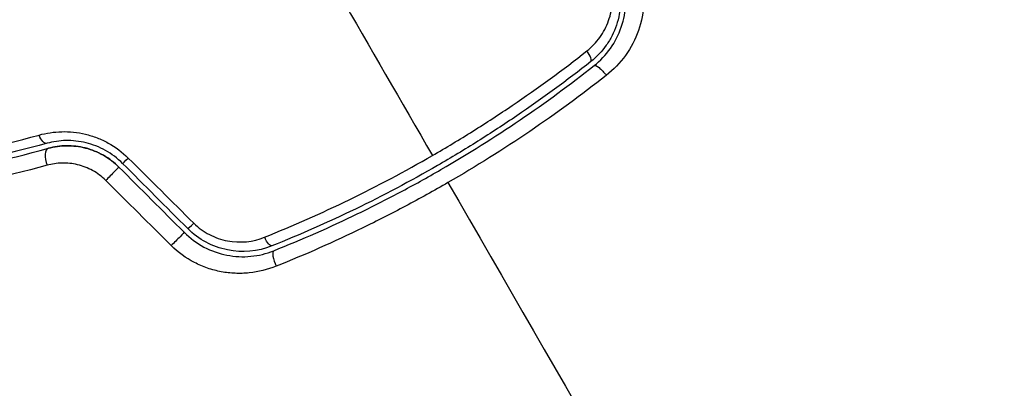
# Model space of a CAD drawing. Units: millimetres. Extents: x -5019 to 4445, y -4012 to 4702.
# Drawn here: x -1064 to -1026, y 2528 to 2542 of the extents above; entities that cross this region are included whole.
import ezdxf

# ---------------------------------------------------------------- set-up
doc = ezdxf.new("R2010")
doc.units = ezdxf.units.MM
doc.header["$LTSCALE"] = 20
doc.linetypes.add('HIDDEN', pattern=[9.525, 6.35, -3.175])
doc.layers.add('2d', color=230, linetype='Continuous')
doc.layers.add('ASTM-SafetyZone', color=64, linetype='HIDDEN')

msp = doc.modelspace()

# ---------------------------------------------------------------- linework, layer by layer
at = {"layer": '2d'}
for centre, major_axis, ratio, start_param, end_param in [((-1042.509, 2540.708), (-0.31, 0.393), 0.26225, 3.141593, 4.539766), ((-1062.935, 2536.498), (-0.131, 0.483), 0.452672, 0, 1.804422), ((-1059.858, 2536.753), (0.354, 0.354), 0.013447, 3.141593, 4.298037), ((-1057.353, 2534.248), (0.354, 0.354), 0.032323, 3.141593, 4.326459), ((-1054.215, 2532.579), (-0.185, 0.464), 0.269641, 0, 1.748088)]:
    msp.add_ellipse(centre, major_axis=major_axis, ratio=ratio, start_param=start_param, end_param=end_param, dxfattribs=at)
at = {"layer": '2d', "extrusion": (0, 0, -1)}
for centre, major_axis, ratio, start_param, end_param in [((-1041.766, 2539.766), (-0.31, 0.393), 0.269641, 0, 1.748088), ((-1063.249, 2537.656), (-0.131, 0.483), 0.440374, 3.141593, 4.484937), ((-1060.706, 2535.904), (0.354, 0.354), 0.001815, 0, 2.030732), ((-1058.201, 2533.399), (0.354, 0.354), 0.020866, 0, 2.00228), ((-1054.659, 2533.693), (-0.185, 0.464), 0.26225, 3.141593, 4.539766)]:
    msp.add_ellipse(centre, major_axis=major_axis, ratio=ratio, start_param=start_param, end_param=end_param, dxfattribs=at)
at = {"layer": '2d'}
for points in [[(-1055.5, 2549.18), (-1053.092, 2545.009), (-1050.69, 2540.849), (-1048.296, 2536.703)], [(-1059.995, 2536.606), (-1059.155, 2535.772), (-1058.315, 2534.938), (-1057.475, 2534.104)], [(-1060.352, 2536.258), (-1059.517, 2535.423), (-1058.682, 2534.588), (-1057.847, 2533.753)], [(-1057.706, 2533.894), (-1058.541, 2534.729), (-1059.376, 2535.564), (-1060.211, 2536.399)], [(-1058.342, 2533.245), (-1059.182, 2534.079), (-1060.022, 2534.913), (-1060.862, 2535.747)], [(-1047.695, 2535.662), (-1043.304, 2528.055), (-1038.941, 2520.498), (-1034.619, 2513.012)]]:
    msp.add_open_spline(points, degree=3, dxfattribs=at)
for points, knots in [([(-1042.354, 2540.721), (-1042.164, 2540.871), (-1041.997, 2541.044), (-1041.784, 2541.339), (-1041.72, 2541.444), (-1041.607, 2541.659), (-1041.558, 2541.771), (-1041.437, 2542.116), (-1041.388, 2542.364), (-1041.366, 2542.857), (-1041.393, 2543.109), (-1041.457, 2543.352)], [0, 0, 0, 0, 0.000743635, 0.000743635, 0.001115453, 0.001115453, 0.00148727, 0.00148727, 0.002230905, 0.002230905, 0.00297454, 0.00297454, 0.00297454, 0.00297454]), ([(-1041.16, 2543.448), (-1041.083, 2543.161), (-1041.049, 2542.863), (-1041.064, 2542.425), (-1041.079, 2542.28), (-1041.132, 2541.991), (-1041.169, 2541.848), (-1041.262, 2541.573), (-1041.318, 2541.44), (-1041.449, 2541.183), (-1041.524, 2541.057), (-1041.775, 2540.703), (-1041.972, 2540.495), (-1042.199, 2540.316)], [0, 0, 0, 0, 0.000889055, 0.000889055, 0.001333583, 0.001333583, 0.00177811, 0.00177811, 0.002222638, 0.002222638, 0.002667165, 0.002667165, 0.00355622, 0.00355622, 0.00355622, 0.00355622]), ([(-1042.075, 2540.159), (-1041.596, 2540.537), (-1041.23, 2541.049), (-1040.928, 2541.932), (-1040.871, 2542.24), (-1040.848, 2542.875), (-1040.883, 2543.189), (-1040.966, 2543.499)], [0, 0, 0, 0, 0.001914168, 0.001914168, 0.002871252, 0.002871252, 0.003828336, 0.003828336, 0.003828336, 0.003828336]), ([(-1040.279, 2543.674), (-1040.184, 2543.313), (-1040.145, 2542.948), (-1040.177, 2542.209), (-1040.247, 2541.85), (-1040.608, 2540.821), (-1041.042, 2540.223), (-1041.607, 2539.779)], [0, 0, 0, 0, 0.001102852, 0.001102852, 0.002205705, 0.002205705, 0.004411409, 0.004411409, 0.004411409, 0.004411409]), ([(-1048.296, 2536.703), (-1047.772, 2537.006), (-1047.249, 2537.32), (-1046.224, 2537.962), (-1045.72, 2538.291), (-1044.235, 2539.296), (-1043.278, 2539.995), (-1042.354, 2540.721)], [0.007238896, 0.007238896, 0.007238896, 0.007238896, 0.009039719, 0.009039719, 0.010840543, 0.010840543, 0.01444219, 0.01444219, 0.01444219, 0.01444219]), ([(-1042.199, 2540.316), (-1043.115, 2539.593), (-1044.064, 2538.897), (-1045.538, 2537.897), (-1046.038, 2537.57), (-1047.055, 2536.933), (-1047.575, 2536.62), (-1049.138, 2535.719), (-1050.19, 2535.162), (-1052.317, 2534.133), (-1053.391, 2533.661), (-1054.474, 2533.229)], [0, 0, 0, 0, 0.0035954, 0.0035954, 0.00539309, 0.00539309, 0.00719079, 0.00719079, 0.01078619, 0.01078619, 0.01438158, 0.01438158, 0.01438158, 0.01438158]), ([(-1054.4, 2533.043), (-1053.314, 2533.476), (-1052.234, 2533.951), (-1050.625, 2534.73), (-1050.09, 2535.001), (-1049.025, 2535.565), (-1048.491, 2535.86), (-1046.919, 2536.769), (-1045.905, 2537.406), (-1043.942, 2538.739), (-1042.993, 2539.435), (-1042.075, 2540.159)], [0, 0, 0, 0, 0.0036116, 0.0036116, 0.0054174, 0.0054174, 0.0072232, 0.0072232, 0.01083479, 0.01083479, 0.01444639, 0.01444639, 0.01444639, 0.01444639]), ([(-1041.607, 2539.779), (-1042.556, 2539.034), (-1043.537, 2538.317), (-1045.566, 2536.943), (-1046.613, 2536.287), (-1047.695, 2535.662)], [0, 0, 0, 0, 0.003710992, 0.003710992, 0.007421983, 0.007421983, 0.007421983, 0.007421983]), ([(-1072.451, 2535.88), (-1071.118, 2535.993), (-1069.69, 2536.168), (-1066.677, 2536.688), (-1065.091, 2537.033), (-1063.426, 2537.491)], [0, 0, 0, 0, 0.00567021, 0.00567021, 0.01134043, 0.01134043, 0.01134043, 0.01134043]), ([(-1063.426, 2537.491), (-1063.146, 2537.568), (-1062.856, 2537.612), (-1062.406, 2537.623), (-1062.252, 2537.617), (-1061.947, 2537.585), (-1061.795, 2537.559), (-1061.494, 2537.487), (-1061.345, 2537.441), (-1061.049, 2537.326), (-1060.903, 2537.259), (-1060.486, 2537.028), (-1060.226, 2536.835), (-1059.995, 2536.606)], [0, 0, 0, 0, 0.000959727, 0.000959727, 0.001439591, 0.001439591, 0.001919454, 0.001919454, 0.002399318, 0.002399318, 0.002879181, 0.002879181, 0.003838909, 0.003838909, 0.003838909, 0.003838909]), ([(-1063.118, 2537.173), (-1064.772, 2536.725), (-1066.349, 2536.389), (-1069.349, 2535.885), (-1070.772, 2535.717), (-1072.102, 2535.611)], [0, 0, 0, 0, 0.00561537, 0.00561537, 0.01123074, 0.01123074, 0.01123074, 0.01123074]), ([(-1072.086, 2535.412), (-1070.776, 2535.516), (-1069.358, 2535.682), (-1066.346, 2536.185), (-1064.751, 2536.523), (-1063.065, 2536.98)], [0, 0, 0, 0, 0.00577336, 0.00577336, 0.01154671, 0.01154671, 0.01154671, 0.01154671]), ([(-1060.211, 2536.399), (-1060.409, 2536.597), (-1060.631, 2536.764), (-1060.988, 2536.963), (-1061.112, 2537.022), (-1061.365, 2537.121), (-1061.492, 2537.161), (-1061.747, 2537.223), (-1061.876, 2537.246), (-1062.134, 2537.274), (-1062.264, 2537.28), (-1062.642, 2537.273), (-1062.885, 2537.237), (-1063.118, 2537.173)], [0, 0, 0, 0, 0.000837423, 0.000837423, 0.001256134, 0.001256134, 0.001674846, 0.001674846, 0.002093557, 0.002093557, 0.002512269, 0.002512269, 0.003349692, 0.003349692, 0.003349692, 0.003349692]), ([(-1060.352, 2536.258), (-1060.529, 2536.434), (-1060.726, 2536.586), (-1061.168, 2536.837), (-1061.403, 2536.931), (-1061.89, 2537.054), (-1062.135, 2537.081), (-1062.615, 2537.074), (-1062.847, 2537.04), (-1063.065, 2536.98)], [0, 0, 0, 0, 0.000754737, 0.000754737, 0.001509473, 0.001509473, 0.00226421, 0.00226421, 0.003018947, 0.003018947, 0.003018947, 0.003018947]), ([(-1063.065, 2536.98), (-1062.839, 2537.042), (-1062.602, 2537.075), (-1062.243, 2537.079), (-1062.123, 2537.073), (-1061.882, 2537.044), (-1061.76, 2537.022), (-1061.402, 2536.93), (-1061.169, 2536.838), (-1060.732, 2536.589), (-1060.532, 2536.438), (-1060.352, 2536.258)], [0, 0, 0, 0, 0.000760497, 0.000760497, 0.001140745, 0.001140745, 0.001520994, 0.001520994, 0.002281491, 0.002281491, 0.003041988, 0.003041988, 0.003041988, 0.003041988]), ([(-1054.748, 2533.566), (-1053.652, 2534.005), (-1052.567, 2534.485), (-1050.416, 2535.529), (-1049.351, 2536.094), (-1048.296, 2536.703)], [0, 0, 0, 0, 0.003619448, 0.003619448, 0.007238896, 0.007238896, 0.007238896, 0.007238896]), ([(-1063.117, 2536.329), (-1064.842, 2535.854), (-1066.476, 2535.5), (-1069.565, 2534.969), (-1071.019, 2534.792), (-1072.364, 2534.679)], [0, 0, 0, 0, 0.00590649, 0.00590649, 0.01181297, 0.01181297, 0.01181297, 0.01181297]), ([(-1060.862, 2535.747), (-1061.014, 2535.898), (-1061.183, 2536.024), (-1061.552, 2536.227), (-1061.748, 2536.302), (-1062.145, 2536.397), (-1062.347, 2536.417), (-1062.74, 2536.408), (-1062.933, 2536.379), (-1063.117, 2536.329)], [0, 0, 0, 0, 0.000633008, 0.000633008, 0.001266016, 0.001266016, 0.001899024, 0.001899024, 0.002532032, 0.002532032, 0.002532032, 0.002532032]), ([(-1047.695, 2535.662), (-1048.234, 2535.351), (-1048.782, 2535.047), (-1049.877, 2534.467), (-1050.426, 2534.188), (-1052.08, 2533.385), (-1053.189, 2532.895), (-1054.306, 2532.448)], [0.007421983, 0.007421983, 0.007421983, 0.007421983, 0.009269849, 0.009269849, 0.011117714, 0.011117714, 0.014813445, 0.014813445, 0.014813445, 0.014813445]), ([(-1054.474, 2533.229), (-1055.012, 2533.015), (-1055.607, 2532.96), (-1056.465, 2533.133), (-1056.741, 2533.232), (-1057.261, 2533.51), (-1057.496, 2533.685), (-1057.706, 2533.894)], [0, 0, 0, 0, 0.001770151, 0.001770151, 0.002655226, 0.002655226, 0.003540301, 0.003540301, 0.003540301, 0.003540301]), ([(-1057.475, 2534.104), (-1057.297, 2533.927), (-1057.097, 2533.782), (-1056.654, 2533.551), (-1056.42, 2533.47), (-1055.696, 2533.333), (-1055.197, 2533.385), (-1054.748, 2533.566)], [0, 0, 0, 0, 0.000742905, 0.000742905, 0.001485811, 0.001485811, 0.002971622, 0.002971622, 0.002971622, 0.002971622]), ([(-1057.847, 2533.753), (-1057.62, 2533.526), (-1057.359, 2533.334), (-1056.804, 2533.04), (-1056.502, 2532.934), (-1056.047, 2532.846), (-1055.895, 2532.827), (-1055.589, 2532.812), (-1055.433, 2532.816), (-1054.977, 2532.859), (-1054.684, 2532.93), (-1054.4, 2533.043)], [0, 0, 0, 0, 0.000962618, 0.000962618, 0.001925236, 0.001925236, 0.002406545, 0.002406545, 0.002887854, 0.002887854, 0.003850472, 0.003850472, 0.003850472, 0.003850472]), ([(-1054.306, 2532.448), (-1054.639, 2532.314), (-1054.984, 2532.229), (-1055.519, 2532.175), (-1055.701, 2532.169), (-1056.06, 2532.184), (-1056.238, 2532.204), (-1056.593, 2532.27), (-1056.77, 2532.317), (-1057.118, 2532.436), (-1057.286, 2532.508), (-1057.772, 2532.761), (-1058.077, 2532.982), (-1058.342, 2533.245)], [0, 0, 0, 0, 0.001104106, 0.001104106, 0.001656159, 0.001656159, 0.002208212, 0.002208212, 0.002760265, 0.002760265, 0.003312318, 0.003312318, 0.004416423, 0.004416423, 0.004416423, 0.004416423])]:
    msp.add_open_spline(points, degree=3, knots=knots, dxfattribs=at)
at = {"layer": 'ASTM-SafetyZone', "flags": 128}
msp.add_lwpolyline([(-2712.756, 1658.039, 0.014045), (-2762.796, 1564.999), (-3189.012, 1564.999, 0.414214), (-5019.012, -265.001), (-5019.012, -816.995, 0.414214), (-3189.012, -2646.995), (-2125.167, -2646.996, 0.029229), (-1935.542, -2757.97, 0.300272), (0.434, -3321.07, 0.054721), (653.876, -3589.055), (1324.738, -3768.812), (1698.79, -3871.563), (1979.654, -3948.694, 0.414214), (4222.989, -2658.249), (4382.365, -2067.204, 0.414214), (3091.92, 176.13), (2628.254, 301.159), (2578.783, 467.547, 0.084139), (2308.974, 1016.418, 0.519616), (544.878, 3538.835, 0.003758), (530.509, 3563.181), (520.796, 3583.024, 0.034304), (373.943, 3837.321, 0.178351), (-728.583, 4633.815, 0.598809), (-2974.631, 2291.153, 0.022844), (-2874.323, 2025.003, 0.053448), (-2712.756, 1658.039)], format="xyb", dxfattribs=at)

doc.saveas('drawing.dxf')
